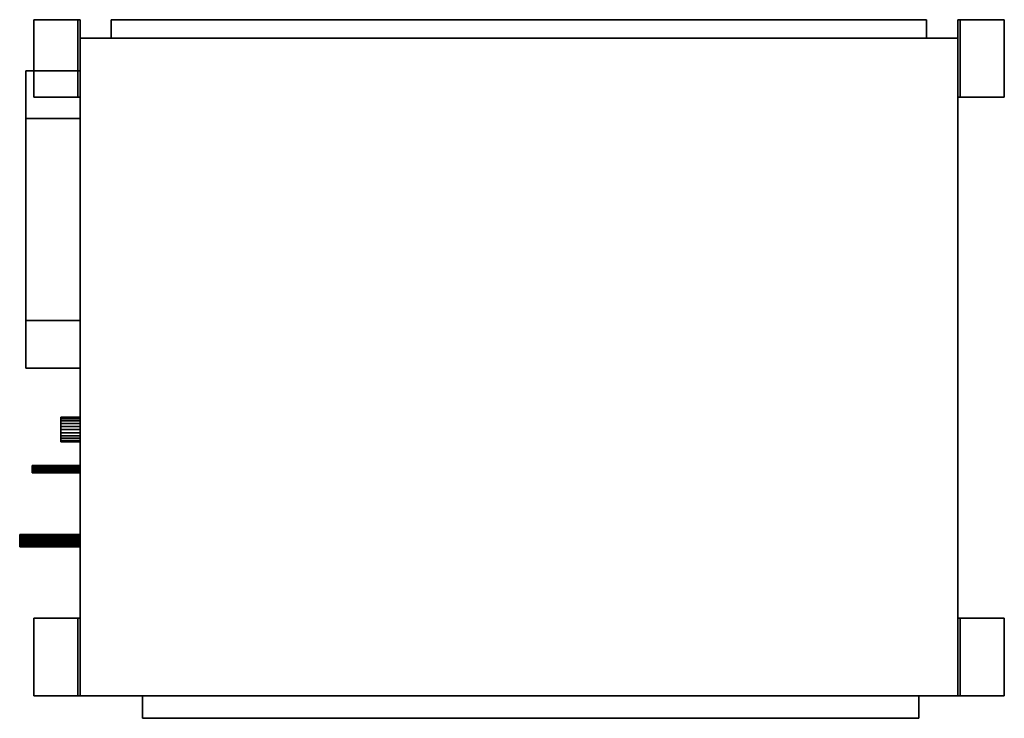
# Model space of a CAD drawing. Units: millimetres. Extents: x -643 to 625, y -452 to 448.
import ezdxf

# ---------------------------------------------------------------- set-up
doc = ezdxf.new("R2010")
doc.units = ezdxf.units.MM
doc.layers.add('M-EQPM', color=50, linetype='Continuous', lineweight=30)

# ---------------------------------------------------------------- blocks, each defined once
blk = doc.blocks.new('PEFY-P112MG5-F - PEFY-P112MG5-F-3851-_3D_')
at = {"layer": 'M-EQPM'}
mesh = blk.add_polyface(dxfattribs=at)
corners = [(-347.5, 625, 41), (-447.5, 625, 41), (-447.5, 565, 41), (-347.5, 565, 41)]
mesh.append_faces([[corners[k] for k in face] for face in [(0, 1, 2, 3)]])
mesh = blk.add_polyface(dxfattribs=at)
corners = [(-347.5, 625, 41), (-347.5, 625, 38), (-447.5, 625, 38), (-447.5, 625, 41)]
mesh.append_faces([[corners[k] for k in face] for face in [(0, 1, 2, 3)]])
mesh = blk.add_polyface(dxfattribs=at)
corners = [(-447.5, 565, 41), (-447.5, 625, 41), (-447.5, 625, 38), (-447.5, 568, 38), (-447.5, 568), (-447.5, 565)]
mesh.append_faces([[corners[k] for k in face] for face in [(3, 0, 1, 2)]], dxfattribs={"vtx0": -1})
mesh.append_faces([[corners[k] for k in face] for face in [(3, 4, 5, 0)]], dxfattribs={"vtx3": -1})
mesh = blk.add_polyface(dxfattribs=at)
corners = [(-447.5, 568, 38), (-447.5, 625, 38), (-347.5, 625, 38), (-347.5, 568, 38)]
mesh.append_faces([[corners[k] for k in face] for face in [(0, 1, 2, 3)]])
mesh = blk.add_polyface(dxfattribs=at)
corners = [(-347.5, 625, 41), (-347.5, 565, 41), (-347.5, 565), (-347.5, 568), (-347.5, 568, 38), (-347.5, 625, 38)]
mesh.append_faces([[corners[k] for k in face] for face in [(2, 3, 4, 1)]], dxfattribs={"vtx2": -1})
mesh.append_faces([[corners[k] for k in face] for face in [(4, 5, 0, 1)]], dxfattribs={"vtx3": -1})
mesh = blk.add_polyface(dxfattribs=at)
corners = [(423.5, 565, 41), (423.5, 625, 41), (323.5, 625, 41), (323.5, 565, 41)]
mesh.append_faces([[corners[k] for k in face] for face in [(0, 1, 2, 3)]])
mesh = blk.add_polyface(dxfattribs=at)
corners = [(323.5, 625, 41), (323.5, 625, 38), (323.5, 568, 38), (323.5, 568), (323.5, 565), (323.5, 565, 41)]
mesh.append_faces([[corners[k] for k in face] for face in [(0, 1, 2, 5)]], dxfattribs={"vtx2": -1})
mesh.append_faces([[corners[k] for k in face] for face in [(2, 3, 4, 5)]], dxfattribs={"vtx3": -1})
mesh = blk.add_polyface(dxfattribs=at)
corners = [(423.5, 625, 38), (323.5, 625, 38), (323.5, 625, 41), (423.5, 625, 41)]
mesh.append_faces([[corners[k] for k in face] for face in [(0, 1, 2, 3)]])
mesh = blk.add_polyface(dxfattribs=at)
corners = [(323.5, 625, 38), (423.5, 625, 38), (423.5, 568, 38), (323.5, 568, 38)]
mesh.append_faces([[corners[k] for k in face] for face in [(0, 1, 2, 3)]])
mesh = blk.add_polyface(dxfattribs=at)
corners = [(423.5, 565, 41), (423.5, 565), (423.5, 568), (423.5, 568, 38), (423.5, 625, 38), (423.5, 625, 41)]
mesh.append_faces([[corners[k] for k in face] for face in [(5, 0, 3, 4)]], dxfattribs={"vtx1": -1})
mesh.append_faces([[corners[k] for k in face] for face in [(1, 2, 3, 0)]], dxfattribs={"vtx2": -1})
mesh = blk.add_polyface(dxfattribs=at)
corners = [(-447.5, 565), (-447.5, 568), (-347.5, 568), (-347.5, 565)]
mesh.append_faces([[corners[k] for k in face] for face in [(0, 1, 2, 3)]])
mesh = blk.add_polyface(dxfattribs=at)
corners = [(-347.5, 568, 38), (-347.5, 568), (-447.5, 568), (-447.5, 568, 38)]
mesh.append_faces([[corners[k] for k in face] for face in [(0, 1, 2, 3)]])
mesh = blk.add_polyface(dxfattribs=at)
corners = [(-447.5, 565, 41), (-447.5, 565), (-347.5, 565), (-347.5, 565, 41)]
mesh.append_faces([[corners[k] for k in face] for face in [(0, 1, 2, 3)]])
mesh = blk.add_polyface(dxfattribs=at)
corners = [(423.5, -565, 380), (423.5, 565, 380), (-423.5, 565, 380), (-423.5, -565, 380)]
mesh.append_faces([[corners[k] for k in face] for face in [(0, 1, 2, 3)]])
mesh = blk.add_polyface(dxfattribs=at)
corners = [(-423.5, 565), (423.5, 565), (423.5, -565), (-423.5, -565)]
mesh.append_faces([[corners[k] for k in face] for face in [(0, 1, 2, 3)]])
mesh = blk.add_polyface(dxfattribs=at)
corners = [(423.5, 565, 380), (423.5, 565), (-423.5, 565), (-423.5, 565, 380)]
mesh.append_faces([[corners[k] for k in face] for face in [(0, 1, 2, 3)]])
mesh = blk.add_polyface(dxfattribs=at)
corners = [(-423.5, 565, 380), (-423.5, 565), (-423.5, -565), (-423.5, -565, 380)]
mesh.append_faces([[corners[k] for k in face] for face in [(0, 1, 2, 3)]])
mesh = blk.add_polyface(dxfattribs=at)
corners = [(323.5, 568), (423.5, 568), (423.5, 565), (323.5, 565)]
mesh.append_faces([[corners[k] for k in face] for face in [(0, 1, 2, 3)]])
mesh = blk.add_polyface(dxfattribs=at)
corners = [(423.5, 568), (323.5, 568), (323.5, 568, 38), (423.5, 568, 38)]
mesh.append_faces([[corners[k] for k in face] for face in [(0, 1, 2, 3)]])
mesh = blk.add_polyface(dxfattribs=at)
corners = [(323.5, 565), (423.5, 565), (423.5, 565, 41), (323.5, 565, 41)]
mesh.append_faces([[corners[k] for k in face] for face in [(0, 1, 2, 3)]])
mesh = blk.add_polyface(dxfattribs=at)
corners = [(423.5, -565, 380), (423.5, -565), (423.5, 565), (423.5, 565, 380)]
mesh.append_faces([[corners[k] for k in face] for face in [(0, 1, 2, 3)]])
mesh = blk.add_polyface(dxfattribs=at)
corners = [(-423.5, 525, 357), (-447.5, 525, 357), (-447.5, -525, 357), (-423.5, -525, 357)]
mesh.append_faces([[corners[k] for k in face] for face in [(0, 1, 2, 3)]])
mesh = blk.add_polyface(dxfattribs=at)
corners = [(-447.5, -525, 17), (-447.5, 525, 17), (-423.5, 525, 17), (-423.5, -525, 17)]
mesh.append_faces([[corners[k] for k in face] for face in [(0, 1, 2, 3)]])
mesh = blk.add_polyface(dxfattribs=at)
corners = [(-423.5, 525, 357), (-423.5, 525, 17), (-447.5, 525, 17), (-447.5, 525, 357)]
mesh.append_faces([[corners[k] for k in face] for face in [(0, 1, 2, 3)]])
mesh = blk.add_polyface(dxfattribs=at)
corners = [(-447.5, 525, 357), (-447.5, 525, 17), (-447.5, -525, 17), (-447.5, -525, 357)]
mesh.append_faces([[corners[k] for k in face] for face in [(0, 1, 2, 3)]])
mesh = blk.add_polyface(dxfattribs=at)
corners = [(-423.5, -525, 357), (-423.5, -525, 17), (-423.5, 525, 17), (-423.5, 525, 357)]
mesh.append_faces([[corners[k] for k in face] for face in [(0, 1, 2, 3)]])
mesh = blk.add_polyface(dxfattribs=at)
corners = [(423.5, -485, 344), (452.5, -485, 344), (452.5, 515, 344), (423.5, 515, 344)]
mesh.append_faces([[corners[k] for k in face] for face in [(0, 1, 2, 3)]])
mesh = blk.add_polyface(dxfattribs=at)
corners = [(452.5, 515, 94), (452.5, -485, 94), (423.5, -485, 94), (423.5, 515, 94)]
mesh.append_faces([[corners[k] for k in face] for face in [(0, 1, 2, 3)]])
mesh = blk.add_polyface(dxfattribs=at)
corners = [(423.5, 515, 344), (423.5, 515, 94), (423.5, -485, 94), (423.5, -485, 344)]
mesh.append_faces([[corners[k] for k in face] for face in [(0, 1, 2, 3)]])
mesh = blk.add_polyface(dxfattribs=at)
corners = [(452.5, 515, 344), (452.5, 515, 94), (423.5, 515, 94), (423.5, 515, 344)]
mesh.append_faces([[corners[k] for k in face] for face in [(0, 1, 2, 3)]])
mesh = blk.add_polyface(dxfattribs=at)
corners = [(452.5, -485, 344), (452.5, -485, 94), (452.5, 515, 94), (452.5, 515, 344)]
mesh.append_faces([[corners[k] for k in face] for face in [(0, 1, 2, 3)]])
mesh = blk.add_polyface(dxfattribs=at)
corners = [(423.5, -485, 344), (423.5, -485, 94), (452.5, -485, 94), (452.5, -485, 344)]
mesh.append_faces([[corners[k] for k in face] for face in [(0, 1, 2, 3)]])
mesh = blk.add_polyface(dxfattribs=at)
corners = [(-447.5, -525, 357), (-447.5, -525, 17), (-423.5, -525, 17), (-423.5, -525, 357)]
mesh.append_faces([[corners[k] for k in face] for face in [(0, 1, 2, 3)]])
mesh = blk.add_polyface(dxfattribs=at)
corners = [(-447.5, -565, 41), (-447.5, -625, 41), (-347.5, -625, 41), (-347.5, -565, 41)]
mesh.append_faces([[corners[k] for k in face] for face in [(0, 1, 2, 3)]])
mesh = blk.add_polyface(dxfattribs=at)
corners = [(-347.5, -568), (-447.5, -568), (-447.5, -565), (-347.5, -565)]
mesh.append_faces([[corners[k] for k in face] for face in [(0, 1, 2, 3)]])
mesh = blk.add_polyface(dxfattribs=at)
corners = [(-447.5, -565, 41), (-447.5, -565), (-447.5, -568), (-447.5, -568, 38), (-447.5, -625, 38), (-447.5, -625, 41)]
mesh.append_faces([[corners[k] for k in face] for face in [(5, 0, 3, 4)]], dxfattribs={"vtx1": -1})
mesh.append_faces([[corners[k] for k in face] for face in [(1, 2, 3, 0)]], dxfattribs={"vtx2": -1})
mesh = blk.add_polyface(dxfattribs=at)
corners = [(-347.5, -565), (-447.5, -565), (-447.5, -565, 41), (-347.5, -565, 41)]
mesh.append_faces([[corners[k] for k in face] for face in [(0, 1, 2, 3)]])
mesh = blk.add_polyface(dxfattribs=at)
corners = [(-447.5, -568), (-347.5, -568), (-347.5, -568, 38), (-447.5, -568, 38)]
mesh.append_faces([[corners[k] for k in face] for face in [(0, 1, 2, 3)]])
mesh = blk.add_polyface(dxfattribs=at)
corners = [(-347.5, -625, 38), (-447.5, -625, 38), (-447.5, -568, 38), (-347.5, -568, 38)]
mesh.append_faces([[corners[k] for k in face] for face in [(0, 1, 2, 3)]])
mesh = blk.add_polyface(dxfattribs=at)
corners = [(-423.5, -565, 380), (-423.5, -565), (423.5, -565), (423.5, -565, 380)]
mesh.append_faces([[corners[k] for k in face] for face in [(0, 1, 2, 3)]])
mesh = blk.add_polyface(dxfattribs=at)
corners = [(-381.5, -565, 380), (1.5, -565, 380), (1.5, -565, 130), (-60, -565, 130), (-60, -565, 46), (-320, -565, 46), (-320, -565, 130), (-381.5, -565, 130)]
mesh.append_faces([[corners[k] for k in face] for face in [(0, 1, 6, 7)]], dxfattribs={"vtx1": -1})
mesh.append_faces([[corners[k] for k in face] for face in [(1, 2, 3, 6)]], dxfattribs={"vtx2": -1, "vtx3": -1})
mesh.append_faces([[corners[k] for k in face] for face in [(3, 4, 5, 6)]], dxfattribs={"vtx3": -1})
mesh = blk.add_polyface(dxfattribs=at)
corners = [(-381.5, -635, 380), (-381.5, -565, 380), (-381.5, -565, 130), (-381.5, -635, 130)]
mesh.append_faces([[corners[k] for k in face] for face in [(0, 1, 2, 3)]])
mesh = blk.add_polyface(dxfattribs=at)
corners = [(-381.5, -635, 130), (-381.5, -565, 130), (-320, -565, 130), (-320, -635, 130)]
mesh.append_faces([[corners[k] for k in face] for face in [(0, 1, 2, 3)]])
mesh = blk.add_polyface(dxfattribs=at)
corners = [(1.5, -635, 380), (1.5, -565, 380), (-381.5, -565, 380), (-381.5, -635, 380)]
mesh.append_faces([[corners[k] for k in face] for face in [(0, 1, 2, 3)]])
mesh = blk.add_polyface(dxfattribs=at)
corners = [(-347.5, -625, 41), (-347.5, -625, 38), (-347.5, -568, 38), (-347.5, -568), (-347.5, -565), (-347.5, -565, 41)]
mesh.append_faces([[corners[k] for k in face] for face in [(0, 1, 2, 5)]], dxfattribs={"vtx2": -1})
mesh.append_faces([[corners[k] for k in face] for face in [(2, 3, 4, 5)]], dxfattribs={"vtx3": -1})
mesh = blk.add_polyface(dxfattribs=at)
corners = [(-320, -635, 130), (-320, -565, 130), (-320, -565, 46), (-320, -635, 46)]
mesh.append_faces([[corners[k] for k in face] for face in [(0, 1, 2, 3)]])
mesh = blk.add_polyface(dxfattribs=at)
corners = [(-320, -635, 46), (-320, -565, 46), (-60, -565, 46), (-60, -635, 46)]
mesh.append_faces([[corners[k] for k in face] for face in [(0, 1, 2, 3)]])
mesh = blk.add_polyface(dxfattribs=at)
corners = [(-60, -635, 46), (-60, -565, 46), (-60, -565, 130), (-60, -635, 130)]
mesh.append_faces([[corners[k] for k in face] for face in [(0, 1, 2, 3)]])
mesh = blk.add_polyface(dxfattribs=at)
corners = [(-60, -635, 130), (-60, -565, 130), (1.5, -565, 130), (1.5, -635, 130)]
mesh.append_faces([[corners[k] for k in face] for face in [(0, 1, 2, 3)]])
mesh = blk.add_polyface(dxfattribs=at)
corners = [(1.5, -635, 130), (1.5, -565, 130), (1.5, -565, 380), (1.5, -635, 380)]
mesh.append_faces([[corners[k] for k in face] for face in [(0, 1, 2, 3)]])
mesh = blk.add_polyface(dxfattribs=at)
corners = [(96.5, -565, 30), (96, -565, 25.9), (94.4, -565, 22), (91.8, -565, 18.7), (88.5, -565, 16.1), (84.6, -565, 14.5), (80.5, -565, 14), (76.4, -565, 14.5), (72.5, -565, 16.1), (69.2, -565, 18.7), (66.6, -565, 22), (65, -565, 25.9), (64.5, -565, 30), (65, -565, 34.1), (66.6, -565, 38), (69.2, -565, 41.3), (72.5, -565, 43.9), (76.4, -565, 45.5), (80.5, -565, 46), (84.6, -565, 45.5), (88.5, -565, 43.9), (91.8, -565, 41.3), (94.4, -565, 38), (96, -565, 34.1)]
mesh.append_faces([[corners[k] for k in face] for face in [(16, 13, 14, 15)]], dxfattribs={"vtx0": -1})
mesh.append_faces([[corners[k] for k in face] for face in [(3, 6, 7, 0), (19, 12, 13, 16)]], dxfattribs={"vtx0": -1, "vtx2": -1, "vtx3": -1})
mesh.append_faces([[corners[k] for k in face] for face in [(23, 10, 11, 12)]], dxfattribs={"vtx0": -1, "vtx3": -1})
mesh.append_faces([[corners[k] for k in face] for face in [(9, 10, 23, 0)]], dxfattribs={"vtx1": -1, "vtx3": -1})
mesh.append_faces([[corners[k] for k in face] for face in [(1, 2, 3, 0)]], dxfattribs={"vtx2": -1})
mesh.append_faces([[corners[k] for k in face] for face in [(7, 8, 9, 0), (21, 22, 23, 12), (19, 20, 21, 12)]], dxfattribs={"vtx2": -1, "vtx3": -1})
mesh.append_faces([[corners[k] for k in face] for face in [(3, 4, 5, 6), (16, 17, 18, 19)]], dxfattribs={"vtx3": -1})
mesh = blk.add_polyface(dxfattribs=at)
corners = [(64.5, -590, 30), (65, -590, 34.1), (66.6, -590, 38), (69.2, -590, 41.3), (72.5, -590, 43.9), (76.4, -590, 45.5), (80.5, -590, 46), (84.6, -590, 45.5), (88.5, -590, 43.9), (91.8, -590, 41.3), (94.4, -590, 38), (96, -590, 34.1), (96.5, -590, 30), (96.5, -565, 30), (96, -565, 34.1), (94.4, -565, 38), (91.8, -565, 41.3), (88.5, -565, 43.9), (84.6, -565, 45.5), (80.5, -565, 46), (76.4, -565, 45.5), (72.5, -565, 43.9), (69.2, -565, 41.3), (66.6, -565, 38), (65, -565, 34.1), (64.5, -565, 30)]
mesh.append_faces([[corners[k] for k in face] for face in [(1, 24, 25, 0)]], dxfattribs={"vtx0": -1})
mesh.append_faces([[corners[k] for k in face] for face in [(19, 6, 7, 18), (5, 20, 21, 4), (4, 21, 22, 3), (2, 23, 24, 1), (3, 22, 23, 2), (20, 5, 6, 19)]], dxfattribs={"vtx0": -1, "vtx2": -1})
mesh.append_faces([[corners[k] for k in face] for face in [(13, 14, 11, 12)]], dxfattribs={"vtx1": -1})
mesh.append_faces([[corners[k] for k in face] for face in [(14, 15, 10, 11), (16, 17, 8, 9), (15, 16, 9, 10), (17, 18, 7, 8)]], dxfattribs={"vtx1": -1, "vtx3": -1})
mesh = blk.add_polyface(dxfattribs=at)
corners = [(96.5, -590, 30), (96, -590, 25.9), (94.4, -590, 22), (91.8, -590, 18.7), (88.5, -590, 16.1), (84.6, -590, 14.5), (80.5, -590, 14), (76.4, -590, 14.5), (72.5, -590, 16.1), (69.2, -590, 18.7), (66.6, -590, 22), (65, -590, 25.9), (64.5, -590, 30), (64.5, -565, 30), (65, -565, 25.9), (66.6, -565, 22), (69.2, -565, 18.7), (72.5, -565, 16.1), (76.4, -565, 14.5), (80.5, -565, 14), (84.6, -565, 14.5), (88.5, -565, 16.1), (91.8, -565, 18.7), (94.4, -565, 22), (96, -565, 25.9), (96.5, -565, 30)]
mesh.append_faces([[corners[k] for k in face] for face in [(1, 24, 25, 0)]], dxfattribs={"vtx0": -1})
mesh.append_faces([[corners[k] for k in face] for face in [(19, 6, 7, 18), (5, 20, 21, 4), (4, 21, 22, 3), (2, 23, 24, 1), (3, 22, 23, 2), (20, 5, 6, 19)]], dxfattribs={"vtx0": -1, "vtx2": -1})
mesh.append_faces([[corners[k] for k in face] for face in [(13, 14, 11, 12)]], dxfattribs={"vtx1": -1})
mesh.append_faces([[corners[k] for k in face] for face in [(14, 15, 10, 11), (16, 17, 8, 9), (15, 16, 9, 10), (17, 18, 7, 8)]], dxfattribs={"vtx1": -1, "vtx3": -1})
mesh = blk.add_polyface(dxfattribs=at)
corners = [(136.3, -565, 207), (136.1, -565, 205.8), (135.6, -565, 204.6), (134.9, -565, 203.6), (133.9, -565, 202.9), (132.7, -565, 202.4), (131.5, -565, 202.2), (130.3, -565, 202.4), (129.1, -565, 202.9), (128.1, -565, 203.6), (127.4, -565, 204.6), (126.9, -565, 205.8), (126.7, -565, 207), (126.9, -565, 208.2), (127.4, -565, 209.4), (128.1, -565, 210.4), (129.1, -565, 211.1), (130.3, -565, 211.6), (131.5, -565, 211.8), (132.7, -565, 211.6), (133.9, -565, 211.1), (134.9, -565, 210.4), (135.6, -565, 209.4), (136.1, -565, 208.2)]
mesh.append_faces([[corners[k] for k in face] for face in [(10, 8, 9), (13, 10, 11, 12)]], dxfattribs={"vtx0": -1})
mesh.append_faces([[corners[k] for k in face] for face in [(15, 7, 13, 14)]], dxfattribs={"vtx0": -1, "vtx1": -1})
mesh.append_faces([[corners[k] for k in face] for face in [(19, 7, 15)]], dxfattribs={"vtx0": -1, "vtx1": -1, "vtx2": -1})
mesh.append_faces([[corners[k] for k in face] for face in [(4, 6, 7, 19)]], dxfattribs={"vtx0": -1, "vtx2": -1, "vtx3": -1})
mesh.append_faces([[corners[k] for k in face] for face in [(7, 8, 10, 13)]], dxfattribs={"vtx1": -1, "vtx2": -1, "vtx3": -1})
mesh.append_faces([[corners[k] for k in face] for face in [(2, 3, 4, 1), (4, 5, 6), (17, 18, 19)]], dxfattribs={"vtx2": -1})
mesh.append_faces([[corners[k] for k in face] for face in [(23, 0, 1, 4), (15, 16, 17, 19), (21, 22, 23, 4), (19, 20, 21, 4)]], dxfattribs={"vtx2": -1, "vtx3": -1})
mesh = blk.add_polyface(dxfattribs=at)
corners = [(126.7, -627, 207), (126.9, -627, 208.2), (127.4, -627, 209.4), (128.1, -627, 210.4), (129.1, -627, 211.1), (130.3, -627, 211.6), (131.5, -627, 211.8), (132.7, -627, 211.6), (133.9, -627, 211.1), (134.9, -627, 210.4), (135.6, -627, 209.4), (136.1, -627, 208.2), (136.3, -627, 207), (136.3, -565, 207), (136.1, -565, 208.2), (135.6, -565, 209.4), (134.9, -565, 210.4), (133.9, -565, 211.1), (132.7, -565, 211.6), (131.5, -565, 211.8), (130.3, -565, 211.6), (129.1, -565, 211.1), (128.1, -565, 210.4), (127.4, -565, 209.4), (126.9, -565, 208.2), (126.7, -565, 207)]
mesh.append_faces([[corners[k] for k in face] for face in [(13, 14, 11, 12), (0, 1, 24, 25)]], dxfattribs={"vtx1": -1})
mesh.append_faces([[corners[k] for k in face] for face in [(14, 15, 10, 11), (16, 17, 8, 9), (15, 16, 9, 10), (17, 18, 7, 8), (6, 7, 18, 19), (19, 20, 5, 6), (20, 21, 4, 5), (22, 23, 2, 3), (21, 22, 3, 4), (23, 24, 1, 2)]], dxfattribs={"vtx1": -1, "vtx3": -1})
mesh = blk.add_polyface(dxfattribs=at)
corners = [(136.3, -627, 207), (136.1, -627, 205.8), (135.6, -627, 204.6), (134.9, -627, 203.6), (133.9, -627, 202.9), (132.7, -627, 202.4), (131.5, -627, 202.2), (130.3, -627, 202.4), (129.1, -627, 202.9), (128.1, -627, 203.6), (127.4, -627, 204.6), (126.9, -627, 205.8), (126.7, -627, 207), (126.7, -565, 207), (126.9, -565, 205.8), (127.4, -565, 204.6), (128.1, -565, 203.6), (129.1, -565, 202.9), (130.3, -565, 202.4), (131.5, -565, 202.2), (132.7, -565, 202.4), (133.9, -565, 202.9), (134.9, -565, 203.6), (135.6, -565, 204.6), (136.1, -565, 205.8), (136.3, -565, 207)]
mesh.append_faces([[corners[k] for k in face] for face in [(4, 21, 22, 3), (23, 2, 3, 22)]], dxfattribs={"vtx0": -1, "vtx2": -1})
mesh.append_faces([[corners[k] for k in face] for face in [(13, 14, 11, 12)]], dxfattribs={"vtx1": -1})
mesh.append_faces([[corners[k] for k in face] for face in [(14, 15, 10, 11), (16, 17, 8, 9), (15, 16, 9, 10), (17, 18, 7, 8), (6, 7, 18, 19), (19, 20, 5, 6), (20, 21, 4, 5), (1, 2, 23, 24)]], dxfattribs={"vtx1": -1, "vtx3": -1})
mesh.append_faces([[corners[k] for k in face] for face in [(24, 25, 0, 1)]], dxfattribs={"vtx3": -1})
mesh = blk.add_polyface(dxfattribs=at)
corners = [(231.4, -565, 130), (231.2, -565, 127.9), (230.4, -565, 126), (229.1, -565, 124.4), (227.5, -565, 123.1), (225.6, -565, 122.3), (223.5, -565, 122.1), (221.4, -565, 122.3), (219.5, -565, 123.1), (217.9, -565, 124.4), (216.6, -565, 126), (215.8, -565, 127.9), (215.6, -565, 130), (215.8, -565, 132.1), (216.6, -565, 134), (217.9, -565, 135.6), (219.5, -565, 136.9), (221.4, -565, 137.7), (223.5, -565, 137.9), (225.6, -565, 137.7), (227.5, -565, 136.9), (229.1, -565, 135.6), (230.4, -565, 134), (231.2, -565, 132.1)]
mesh.append_faces([[corners[k] for k in face] for face in [(1, 23, 0), (16, 14, 15), (20, 18, 19)]], dxfattribs={"vtx0": -1})
mesh.append_faces([[corners[k] for k in face] for face in [(2, 5, 23, 1)]], dxfattribs={"vtx0": -1, "vtx1": -1, "vtx2": -1})
mesh.append_faces([[corners[k] for k in face] for face in [(16, 5, 8, 11), (23, 5, 16, 20)]], dxfattribs={"vtx0": -1, "vtx1": -1, "vtx2": -1, "vtx3": -1})
mesh.append_faces([[corners[k] for k in face] for face in [(11, 13, 14, 16)]], dxfattribs={"vtx0": -1, "vtx2": -1, "vtx3": -1})
mesh.append_faces([[corners[k] for k in face] for face in [(10, 11, 8, 9)]], dxfattribs={"vtx1": -1})
mesh.append_faces([[corners[k] for k in face] for face in [(6, 7, 8, 5), (3, 4, 5, 2), (21, 22, 23, 20), (11, 12, 13)]], dxfattribs={"vtx2": -1})
mesh.append_faces([[corners[k] for k in face] for face in [(16, 17, 18, 20)]], dxfattribs={"vtx2": -1, "vtx3": -1})
mesh = blk.add_polyface(dxfattribs=at)
corners = [(215.6, -643, 130), (215.8, -643, 132.1), (216.6, -643, 134), (217.9, -643, 135.6), (219.5, -643, 136.9), (221.4, -643, 137.7), (223.5, -643, 137.9), (225.6, -643, 137.7), (227.5, -643, 136.9), (229.1, -643, 135.6), (230.4, -643, 134), (231.2, -643, 132.1), (231.4, -643, 130), (231.4, -565, 130), (231.2, -565, 132.1), (230.4, -565, 134), (229.1, -565, 135.6), (227.5, -565, 136.9), (225.6, -565, 137.7), (223.5, -565, 137.9), (221.4, -565, 137.7), (219.5, -565, 136.9), (217.9, -565, 135.6), (216.6, -565, 134), (215.8, -565, 132.1), (215.6, -565, 130)]
mesh.append_faces([[corners[k] for k in face] for face in [(2, 23, 24, 1)]], dxfattribs={"vtx0": -1, "vtx2": -1})
mesh.append_faces([[corners[k] for k in face] for face in [(13, 14, 11, 12)]], dxfattribs={"vtx1": -1})
mesh.append_faces([[corners[k] for k in face] for face in [(14, 15, 10, 11), (16, 17, 8, 9), (15, 16, 9, 10), (17, 18, 7, 8), (6, 7, 18, 19), (19, 20, 5, 6), (20, 21, 4, 5), (22, 23, 2, 3), (21, 22, 3, 4)]], dxfattribs={"vtx1": -1, "vtx3": -1})
mesh.append_faces([[corners[k] for k in face] for face in [(25, 0, 1, 24)]], dxfattribs={"vtx2": -1})
mesh = blk.add_polyface(dxfattribs=at)
corners = [(231.4, -643, 130), (231.2, -643, 127.9), (230.4, -643, 126), (229.1, -643, 124.4), (227.5, -643, 123.1), (225.6, -643, 122.3), (223.5, -643, 122.1), (221.4, -643, 122.3), (219.5, -643, 123.1), (217.9, -643, 124.4), (216.6, -643, 126), (215.8, -643, 127.9), (215.6, -643, 130), (215.6, -565, 130), (215.8, -565, 127.9), (216.6, -565, 126), (217.9, -565, 124.4), (219.5, -565, 123.1), (221.4, -565, 122.3), (223.5, -565, 122.1), (225.6, -565, 122.3), (227.5, -565, 123.1), (229.1, -565, 124.4), (230.4, -565, 126), (231.2, -565, 127.9), (231.4, -565, 130)]
mesh.append_faces([[corners[k] for k in face] for face in [(1, 24, 25, 0)]], dxfattribs={"vtx0": -1})
mesh.append_faces([[corners[k] for k in face] for face in [(20, 5, 6, 19), (2, 23, 24, 1), (21, 4, 5, 20)]], dxfattribs={"vtx0": -1, "vtx2": -1})
mesh.append_faces([[corners[k] for k in face] for face in [(13, 14, 11, 12)]], dxfattribs={"vtx1": -1})
mesh.append_faces([[corners[k] for k in face] for face in [(14, 15, 10, 11), (16, 17, 8, 9), (15, 16, 9, 10), (17, 18, 7, 8), (6, 7, 18, 19), (22, 23, 2, 3), (3, 4, 21, 22)]], dxfattribs={"vtx1": -1, "vtx3": -1})
mesh = blk.add_polyface(dxfattribs=at)
corners = [(323.5, -625, 41), (423.5, -625, 41), (423.5, -565, 41), (323.5, -565, 41)]
mesh.append_faces([[corners[k] for k in face] for face in [(0, 1, 2, 3)]])
mesh = blk.add_polyface(dxfattribs=at)
corners = [(423.5, -565), (423.5, -568), (323.5, -568), (323.5, -565)]
mesh.append_faces([[corners[k] for k in face] for face in [(0, 1, 2, 3)]])
mesh = blk.add_polyface(dxfattribs=at)
corners = [(323.5, -625, 41), (323.5, -565, 41), (323.5, -565), (323.5, -568), (323.5, -568, 38), (323.5, -625, 38)]
mesh.append_faces([[corners[k] for k in face] for face in [(2, 3, 4, 1)]], dxfattribs={"vtx2": -1})
mesh.append_faces([[corners[k] for k in face] for face in [(4, 5, 0, 1)]], dxfattribs={"vtx3": -1})
mesh = blk.add_polyface(dxfattribs=at)
corners = [(423.5, -565, 41), (423.5, -565), (323.5, -565), (323.5, -565, 41)]
mesh.append_faces([[corners[k] for k in face] for face in [(0, 1, 2, 3)]])
mesh = blk.add_polyface(dxfattribs=at)
corners = [(323.5, -568, 38), (323.5, -568), (423.5, -568), (423.5, -568, 38)]
mesh.append_faces([[corners[k] for k in face] for face in [(0, 1, 2, 3)]])
mesh = blk.add_polyface(dxfattribs=at)
corners = [(423.5, -568, 38), (423.5, -625, 38), (323.5, -625, 38), (323.5, -568, 38)]
mesh.append_faces([[corners[k] for k in face] for face in [(0, 1, 2, 3)]])
mesh = blk.add_polyface(dxfattribs=at)
corners = [(423.5, -565, 41), (423.5, -625, 41), (423.5, -625, 38), (423.5, -568, 38), (423.5, -568), (423.5, -565)]
mesh.append_faces([[corners[k] for k in face] for face in [(3, 0, 1, 2)]], dxfattribs={"vtx0": -1})
mesh.append_faces([[corners[k] for k in face] for face in [(3, 4, 5, 0)]], dxfattribs={"vtx3": -1})
mesh = blk.add_polyface(dxfattribs=at)
corners = [(96.5, -590, 30), (96, -590, 34.1), (94.4, -590, 38), (91.8, -590, 41.3), (88.5, -590, 43.9), (84.6, -590, 45.5), (80.5, -590, 46), (76.4, -590, 45.5), (72.5, -590, 43.9), (69.2, -590, 41.3), (66.6, -590, 38), (65, -590, 34.1), (64.5, -590, 30), (65, -590, 25.9), (66.6, -590, 22), (69.2, -590, 18.7), (72.5, -590, 16.1), (76.4, -590, 14.5), (80.5, -590, 14), (84.6, -590, 14.5), (88.5, -590, 16.1), (91.8, -590, 18.7), (94.4, -590, 22), (96, -590, 25.9)]
mesh.append_faces([[corners[k] for k in face] for face in [(21, 19, 20)]], dxfattribs={"vtx0": -1})
mesh.append_faces([[corners[k] for k in face] for face in [(17, 11, 15, 16)]], dxfattribs={"vtx0": -1, "vtx1": -1})
mesh.append_faces([[corners[k] for k in face] for face in [(17, 3, 8, 11)]], dxfattribs={"vtx0": -1, "vtx1": -1, "vtx2": -1, "vtx3": -1})
mesh.append_faces([[corners[k] for k in face] for face in [(0, 3, 17, 18), (21, 0, 18, 19)]], dxfattribs={"vtx0": -1, "vtx1": -1, "vtx3": -1})
mesh.append_faces([[corners[k] for k in face] for face in [(11, 12, 14, 15)]], dxfattribs={"vtx1": -1, "vtx3": -1})
mesh.append_faces([[corners[k] for k in face] for face in [(6, 7, 8, 5), (12, 13, 14)]], dxfattribs={"vtx2": -1})
mesh.append_faces([[corners[k] for k in face] for face in [(3, 4, 5, 8)]], dxfattribs={"vtx2": -1, "vtx3": -1})
mesh.append_faces([[corners[k] for k in face] for face in [(8, 9, 10, 11), (0, 1, 2, 3), (21, 22, 23, 0)]], dxfattribs={"vtx3": -1})
mesh = blk.add_polyface(dxfattribs=at)
corners = [(-447.5, -625, 38), (-347.5, -625, 38), (-347.5, -625, 41), (-447.5, -625, 41)]
mesh.append_faces([[corners[k] for k in face] for face in [(0, 1, 2, 3)]])
mesh = blk.add_polyface(dxfattribs=at)
corners = [(136.3, -627, 207), (136.1, -627, 208.2), (135.6, -627, 209.4), (134.9, -627, 210.4), (133.9, -627, 211.1), (132.7, -627, 211.6), (131.5, -627, 211.8), (130.3, -627, 211.6), (129.1, -627, 211.1), (128.1, -627, 210.4), (127.4, -627, 209.4), (126.9, -627, 208.2), (126.7, -627, 207), (126.9, -627, 205.8), (127.4, -627, 204.6), (128.1, -627, 203.6), (129.1, -627, 202.9), (130.3, -627, 202.4), (131.5, -627, 202.2), (132.7, -627, 202.4), (133.9, -627, 202.9), (134.9, -627, 203.6), (135.6, -627, 204.6), (136.1, -627, 205.8)]
mesh.append_faces([[corners[k] for k in face] for face in [(16, 14, 15), (20, 17, 18, 19)]], dxfattribs={"vtx0": -1})
mesh.append_faces([[corners[k] for k in face] for face in [(17, 11, 14, 16)]], dxfattribs={"vtx0": -1, "vtx1": -1, "vtx2": -1})
mesh.append_faces([[corners[k] for k in face] for face in [(5, 9, 17, 20)]], dxfattribs={"vtx0": -1, "vtx1": -1, "vtx2": -1, "vtx3": -1})
mesh.append_faces([[corners[k] for k in face] for face in [(22, 23, 20, 21)]], dxfattribs={"vtx1": -1})
mesh.append_faces([[corners[k] for k in face] for face in [(5, 6, 7)]], dxfattribs={"vtx2": -1})
mesh.append_faces([[corners[k] for k in face] for face in [(7, 8, 9, 5), (9, 10, 11, 17), (3, 4, 5, 20), (1, 2, 3, 20), (23, 0, 1, 20)]], dxfattribs={"vtx2": -1, "vtx3": -1})
mesh.append_faces([[corners[k] for k in face] for face in [(11, 12, 13, 14)]], dxfattribs={"vtx3": -1})
mesh = blk.add_polyface(dxfattribs=at)
corners = [(323.5, -625, 41), (323.5, -625, 38), (423.5, -625, 38), (423.5, -625, 41)]
mesh.append_faces([[corners[k] for k in face] for face in [(0, 1, 2, 3)]])
mesh = blk.add_polyface(dxfattribs=at)
corners = [(-381.5, -635, 380), (-381.5, -635, 130), (-320, -635, 130), (-320, -635, 46), (-60, -635, 46), (-60, -635, 130), (1.5, -635, 130), (1.5, -635, 380)]
mesh.append_faces([[corners[k] for k in face] for face in [(2, 7, 0, 1), (5, 2, 3, 4)]], dxfattribs={"vtx0": -1})
mesh.append_faces([[corners[k] for k in face] for face in [(5, 6, 7, 2)]], dxfattribs={"vtx2": -1, "vtx3": -1})
mesh = blk.add_polyface(dxfattribs=at)
corners = [(231.4, -643, 130), (231.2, -643, 132.1), (230.4, -643, 134), (229.1, -643, 135.6), (227.5, -643, 136.9), (225.6, -643, 137.7), (223.5, -643, 137.9), (221.4, -643, 137.7), (219.5, -643, 136.9), (217.9, -643, 135.6), (216.6, -643, 134), (215.8, -643, 132.1), (215.6, -643, 130), (215.8, -643, 127.9), (216.6, -643, 126), (217.9, -643, 124.4), (219.5, -643, 123.1), (221.4, -643, 122.3), (223.5, -643, 122.1), (225.6, -643, 122.3), (227.5, -643, 123.1), (229.1, -643, 124.4), (230.4, -643, 126), (231.2, -643, 127.9)]
mesh.append_faces([[corners[k] for k in face] for face in [(10, 8, 9), (6, 4, 5), (13, 11, 12), (16, 13, 14, 15), (1, 22, 23, 0)]], dxfattribs={"vtx0": -1})
mesh.append_faces([[corners[k] for k in face] for face in [(19, 8, 16, 18), (22, 1, 19), (16, 8, 13)]], dxfattribs={"vtx0": -1, "vtx1": -1, "vtx2": -1})
mesh.append_faces([[corners[k] for k in face] for face in [(8, 19, 1, 4)]], dxfattribs={"vtx0": -1, "vtx1": -1, "vtx2": -1, "vtx3": -1})
mesh.append_faces([[corners[k] for k in face] for face in [(10, 11, 13, 8)]], dxfattribs={"vtx1": -1, "vtx2": -1, "vtx3": -1})
mesh.append_faces([[corners[k] for k in face] for face in [(16, 17, 18)]], dxfattribs={"vtx2": -1})
mesh.append_faces([[corners[k] for k in face] for face in [(6, 7, 8, 4)]], dxfattribs={"vtx2": -1, "vtx3": -1})
mesh.append_faces([[corners[k] for k in face] for face in [(1, 2, 3, 4), (19, 20, 21, 22)]], dxfattribs={"vtx3": -1})

msp = doc.modelspace()

# ---------------------------------------------------------------- block references
at = {"layer": 'M-EQPM', "rotation": 269.9999999999999}
msp.add_blockref('PEFY-P112MG5-F - PEFY-P112MG5-F-3851-_3D_', (0, 0, -380), dxfattribs=at)

doc.saveas('drawing.dxf')
